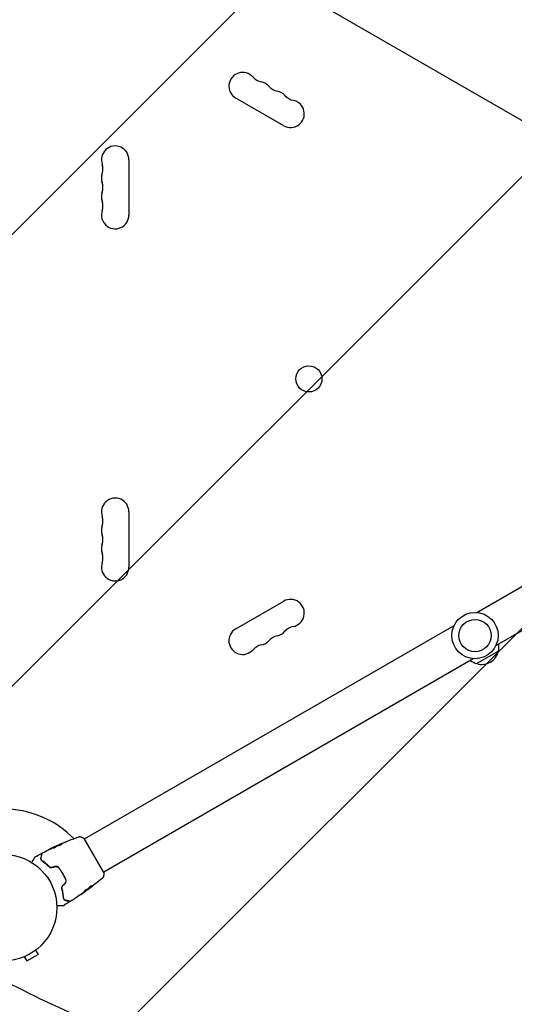
# Model space of a CAD drawing. Units: millimetres. Extents: x -5631 to 4060, y -4768 to 3962.
# Drawn here: x 16 to 508, y -96 to 883 of the extents above; entities that cross this region are included whole.
import ezdxf

# ---------------------------------------------------------------- set-up
doc = ezdxf.new("R2010")
doc.units = ezdxf.units.MM
doc.header["$LTSCALE"] = 20
doc.linetypes.add('HIDDEN', pattern=[9.525, 6.35, -3.175])
for name, color, linetype in [('2d', 230, 'Continuous'), ('AS-Free_Space', 31, 'HIDDEN'), ('AS-Free_Space_Hatch', 31, 'HIDDEN')]:
    doc.layers.add(name, color=color, linetype=linetype)

msp = doc.modelspace()

# ---------------------------------------------------------------- hatches: boundary and pattern name
at = {"layer": 'AS-Free_Space_Hatch'}
h = msp.add_hatch(dxfattribs=at)
h.set_pattern_fill('ANSI31', color=256, scale=100)
h.set_pattern_definition([(45, (-553.05, -341.34), (-224.506, 224.506), [])])
edge = h.paths.add_edge_path()
edge.add_arc((-3737, 541), 500, 0, 360)
edge = h.paths.add_edge_path()
edge.add_line((1334.54, 311.5), (2210.27, 1828.3))
edge.add_arc((1344.24, 2328.3), 1000, 330, 510)
edge.add_line((478.22, 2828.3), (-397.51, 1311.5))
edge.add_arc((468.52, 811.5), 1000, 150, 330)

# ---------------------------------------------------------------- linework, layer by layer
at = {"layer": '2d'}
for p, q in [((647.34, 705.95), (287.7, 913.59)), ((278.46, 777.3), (230.82, 804.8)), ((124.65, 743.5), (124.65, 688.5)), ((470.24, 293.44), (837.47, 505.45)), ((489.24, 260.53), (856.47, 472.55)), ((124.65, 393.5), (124.65, 338.5)), ((230.82, 277.2), (278.46, 304.7)), ((80.57, 68.45), (447.79, 280.47)), ((491.85, 255.1), (470.19, 242.6)), ((99.57, 35.55), (466.79, 247.56)), ((99.82, 35.11), (80.32, 68.89)), ((51.97, 60.89), (51.92, 60.98)), ((52.9, 61.36), (52.85, 61.44)), ((55.88, 62.75), (55.84, 62.81)), ((75.24, 65.38), (75.24, 65.38)), ((57.89, 35.73), (57.72, 35.63)), ((94.24, 32.47), (94.24, 32.47)), ((81.77, 16.64), (81.8, 16.59)), ((84.41, 18.61), (84.45, 18.54)), ((85.24, 19.27), (85.29, 19.18)), ((20.67, -48.8), (23.07, -52.96)), ((23.07, -52.96), (34.33, -46.46)), ((31.93, -42.3), (34.33, -46.46)), ((33.13, -41.38), (33.09, -41.4)), ((33.13, -41.38), (33.12, -41.37)), ((19.31, -49.36), (19.27, -49.38)), ((19.27, -49.38), (19.27, -49.37))]:
    msp.add_line(p, q, dxfattribs=at)
for centre, radius in [((303.5, 525.68), 13), ((468.52, 270.5), 23), ((468.52, 270.5), 16), ((0, 0), 53)]:
    msp.add_circle(centre, radius, dxfattribs=at)
for centre, radius, start, end in [((237.65, 816.62), 13.65, 40.89011, 240), ((258.82, 834.95), 14.35, 220.89011, 259.10989), ((253.53, 807.45), 13.65, 40.89011, 79.10989), ((274.69, 825.78), 14.35, 220.89011, 259.10989), ((269.4, 798.29), 13.65, 40.89011, 79.10989), ((290.57, 816.62), 14.35, 220.89011, 259.10989), ((285.28, 789.12), 13.65, 240, 79.10989), ((111, 743.5), 13.65, 0, 199.10989), ((84.54, 734.33), 14.35, 340.89011, 19.10989), ((111, 725.17), 13.65, 160.89011, 199.10989), ((84.54, 716), 14.35, 340.89011, 19.10989), ((111, 706.83), 13.65, 160.89011, 199.10989), ((84.54, 697.67), 14.35, 340.89011, 19.10989), ((111, 688.5), 13.65, 160.89011, 0), ((111, 393.5), 13.65, 0, 199.10989), ((84.54, 384.33), 14.35, 340.89011, 19.10989), ((111, 375.17), 13.65, 160.89011, 199.10989), ((84.54, 366), 14.35, 340.89011, 19.10989), ((111, 356.83), 13.65, 160.89011, 199.10989), ((84.54, 347.67), 14.35, 340.89011, 19.10989), ((111, 338.5), 13.65, 160.89011, 0), ((285.28, 292.88), 13.65, 280.89011, 120), ((237.65, 265.38), 13.65, 120, 319.10989), ((269.4, 283.71), 13.65, 280.89011, 319.10989), ((290.57, 265.38), 14.35, 100.89011, 139.10989), ((253.53, 274.55), 13.65, 280.89011, 319.10989), ((274.69, 256.22), 14.35, 100.89011, 139.10989), ((258.82, 247.05), 14.35, 100.89011, 139.10989), ((475.26, 258.83), 17, 252.66793, 347.33207), ((475.36, 259.66), 17, 344.1865, 8.64572), ((474.49, 259.16), 17, 231.35428, 255.8135), ((0, 0), 98, 44.48775, 86.98304)]:
    msp.add_arc(centre, radius, start, end, dxfattribs=at)
for points, knots in [([(55.84, 62.81), (58.87, 64.16), (61.91, 65.46), (68.19, 68.02), (71.42, 69.27), (74.67, 70.47)], [0, 0, 0, 0, 10.001335, 10.001335, 20.470445, 20.470445, 20.470445, 20.470445]), ([(74.67, 70.47), (74.74, 70.49), (74.82, 70.52), (74.99, 70.57), (75.09, 70.59), (75.34, 70.64), (75.5, 70.65), (75.91, 70.66), (76.17, 70.63), (76.55, 70.54), (76.67, 70.5), (76.8, 70.45)], [0, 0, 0, 0, 0.281105, 0.281105, 0.591987, 0.591987, 1.075535, 1.075535, 1.846945, 1.846945, 2.242897, 2.242897, 2.242897, 2.242897]), ([(74.67, 70.47), (74.67, 70.47), (74.67, 70.47), (74.67, 70.47), (74.67, 70.47), (74.67, 70.47)], [0.00233076358, 0.00233076358, 0.00233076358, 0.00233076358, 0.00233614505, 0.00233614505, 0.00234726556, 0.00234726556, 0.00234726556, 0.00234726556]), ([(76.8, 70.45), (77.73, 70.09), (78.7, 69.67), (79.87, 69.11), (80.09, 69), (80.32, 68.89)], [0, 0, 0, 0, 3.150023, 3.150023, 3.901435, 3.901435, 3.901435, 3.901435]), ([(38.74, 54.48), (41.67, 56.03), (44.62, 57.52), (49, 59.64), (50.4, 60.31), (51.81, 60.96)], [0, 0, 0, 0, 10.001335, 10.001335, 14.690563, 14.690563, 14.690563, 14.690563]), ([(51.83, 60.21), (51.78, 60.16), (51.71, 60.1), (51.53, 59.96), (51.42, 59.89), (51.18, 59.75), (51.05, 59.68), (50.77, 59.55), (50.63, 59.49), (50.21, 59.34), (49.95, 59.27), (49.56, 59.21), (49.44, 59.22), (49.41, 59.27)], [0, 0, 0, 0, 0.000456133, 0.000456133, 0.000912267, 0.000912267, 0.0013684, 0.0013684, 0.001824534, 0.001824534, 0.0027368, 0.0027368, 0.003649067, 0.003649067, 0.003649067, 0.003649067]), ([(49.55, 59.34), (49.51, 59.3), (49.49, 59.27), (49.47, 59.24), (49.47, 59.24), (49.47, 59.23)], [0, 0, 0, 0, 0.0003297632, 0.0003297632, 0.0003852274, 0.0003852274, 0.0003852274, 0.0003852274]), ([(49.5, 59.43), (49.84, 59.74), (50.2, 60.02), (50.78, 60.38), (50.98, 60.49), (51.38, 60.7), (51.58, 60.8), (51.78, 60.91)], [0, 0, 0, 0, 0.002938605, 0.002938605, 0.004407908, 0.004407908, 0.005877211, 0.005877211, 0.005877211, 0.005877211]), ([(51.83, 60.82), (51.63, 60.72), (51.43, 60.61), (51.03, 60.4), (50.83, 60.29), (50.25, 59.93), (49.89, 59.65), (49.55, 59.34)], [0, 0, 0, 0, 0.001469311, 0.001469311, 0.002938621, 0.002938621, 0.005877242, 0.005877242, 0.005877242, 0.005877242]), ([(51.59, 60.84), (51.38, 60.74), (51.14, 60.63), (50.59, 60.38), (50.3, 60.24), (49.99, 60.1)], [0, 0, 0, 0, 0.001013465, 0.001013465, 0.00202693, 0.00202693, 0.00202693, 0.00202693]), ([(51.39, 60.77), (51.54, 60.84), (51.69, 60.91), (51.98, 61.04), (52.11, 61.1), (52.46, 61.27), (52.63, 61.34), (52.7, 61.38)], [0, 0, 0, 0, 0.000502086, 0.000502086, 0.001004171, 0.001004171, 0.002008343, 0.002008343, 0.002008343, 0.002008343]), ([(51.78, 60.91), (51.84, 60.94), (51.88, 60.96), (51.92, 60.98), (51.92, 60.98), (51.87, 60.96), (51.76, 60.92), (51.59, 60.84)], [0, 0, 0, 0, 0.000405292, 0.000405292, 0.000810583, 0.000810583, 0.001621167, 0.001621167, 0.001621167, 0.001621167]), ([(52.88, 61.4), (52.88, 61.39), (52.89, 61.4), (52.93, 61.41), (52.96, 61.42), (53.04, 61.45), (53.09, 61.47), (53.2, 61.51), (53.26, 61.54), (53.35, 61.57), (53.38, 61.58), (53.4, 61.59)], [0, 0, 0, 0, 0.00032099, 0.00032099, 0.000641981, 0.000641981, 0.000962971, 0.000962971, 0.001283961, 0.001283961, 0.00137276, 0.00137276, 0.00137276, 0.00137276]), ([(56.82, 63.18), (56.3, 62.94), (55.78, 62.71), (54.74, 62.22), (54.23, 61.98), (53.72, 61.73)], [0, 0, 0, 0, 0.00190427, 0.00190427, 0.003808539, 0.003808539, 0.003808539, 0.003808539]), ([(54, 61.58), (53.99, 61.59), (53.99, 61.62), (54.02, 61.67), (54.05, 61.7), (54.13, 61.77), (54.18, 61.81), (54.31, 61.9), (54.39, 61.94), (54.64, 62.09), (54.86, 62.2), (55.2, 62.36), (55.32, 62.42), (55.57, 62.54), (55.69, 62.59), (55.95, 62.7), (56.08, 62.76), (56.33, 62.86), (56.45, 62.91), (56.81, 63.06), (57.02, 63.14), (57.31, 63.23), (57.39, 63.25), (57.55, 63.29), (57.61, 63.3), (57.73, 63.31), (57.77, 63.31), (57.84, 63.29), (57.87, 63.28), (57.88, 63.26)], [0, 0, 0, 0, 0.0004136, 0.0004136, 0.0008272, 0.0008272, 0.0012408, 0.0012408, 0.0016544, 0.0016544, 0.0024816, 0.0024816, 0.0028952, 0.0028952, 0.0033088, 0.0033088, 0.0037224, 0.0037224, 0.004136, 0.004136, 0.0049632, 0.0049632, 0.0053768, 0.0053768, 0.0057904, 0.0057904, 0.006203999, 0.006203999, 0.006617599, 0.006617599, 0.006617599, 0.006617599]), ([(57.88, 63.26), (57.9, 63.22), (57.88, 63.15), (57.73, 62.98), (57.61, 62.88), (57.37, 62.7), (57.28, 62.64), (57.08, 62.52), (56.98, 62.46), (56.75, 62.33), (56.63, 62.27), (56.39, 62.15), (56.26, 62.1), (56, 61.99), (55.87, 61.94), (55.62, 61.84), (55.49, 61.8), (55.24, 61.72), (55.13, 61.69), (54.9, 61.63), (54.79, 61.6), (54.5, 61.54), (54.33, 61.52), (54.1, 61.52), (54.02, 61.54), (54, 61.58)], [0.006617599, 0.006617599, 0.006617599, 0.006617599, 0.007449314, 0.007449314, 0.008281029, 0.008281029, 0.008696886, 0.008696886, 0.009112744, 0.009112744, 0.009528601, 0.009528601, 0.009944458, 0.009944458, 0.010360316, 0.010360316, 0.010776173, 0.010776173, 0.011192031, 0.011192031, 0.011607888, 0.011607888, 0.012439603, 0.012439603, 0.013271318, 0.013271318, 0.013271318, 0.013271318]), ([(57.88, 63.21), (57.88, 63.21), (57.87, 63.21), (57.82, 63.22), (57.78, 63.22), (57.61, 63.2), (57.45, 63.17), (57.17, 63.08), (57.07, 63.04), (56.85, 62.97), (56.74, 62.92), (56.5, 62.83), (56.38, 62.78), (56.13, 62.67), (56, 62.62), (55.62, 62.45), (55.37, 62.33), (55.02, 62.17), (54.91, 62.11), (54.71, 62), (54.61, 61.95), (54.44, 61.86), (54.37, 61.81), (54.24, 61.73), (54.18, 61.69), (54.09, 61.61), (54.06, 61.57), (54.05, 61.54)], [0.006959302, 0.006959302, 0.006959302, 0.006959302, 0.007065717, 0.007065717, 0.007479037, 0.007479037, 0.008305676, 0.008305676, 0.008718996, 0.008718996, 0.009132316, 0.009132316, 0.009545635, 0.009545635, 0.009958955, 0.009958955, 0.010785595, 0.010785595, 0.011198915, 0.011198915, 0.011612234, 0.011612234, 0.012025554, 0.012025554, 0.012438874, 0.012438874, 0.012937835, 0.012937835, 0.012937835, 0.012937835]), ([(55.84, 62.81), (55.84, 62.81), (55.87, 62.82), (55.96, 62.86), (56.03, 62.89), (56.2, 62.96), (56.31, 63.01), (56.57, 63.12), (56.71, 63.18), (56.87, 63.25)], [0, 0, 0, 0, 0.000630412, 0.000630412, 0.001260825, 0.001260825, 0.001891237, 0.001891237, 0.00252165, 0.00252165, 0.00252165, 0.00252165]), ([(60.65, 64.78), (60.12, 64.57), (59.59, 64.36), (58.53, 63.92), (58.01, 63.7), (57.48, 63.47)], [0, 0, 0, 0, 0.001845834, 0.001845834, 0.003691668, 0.003691668, 0.003691668, 0.003691668]), ([(61.57, 65.26), (61.73, 65.33), (61.87, 65.39), (62.05, 65.46), (62.1, 65.48), (62.19, 65.51), (62.24, 65.53), (62.33, 65.56), (62.37, 65.58), (62.37, 65.57), (62.34, 65.55), (62.26, 65.5), (62.22, 65.48), (62.13, 65.43), (62.08, 65.41), (61.96, 65.35), (61.9, 65.32), (61.77, 65.26), (61.7, 65.23), (61.32, 65.05), (60.96, 64.9), (60.65, 64.78)], [0, 0, 0, 0, 0.000536546, 0.000536546, 0.000804819, 0.000804819, 0.001073092, 0.001073092, 0.001609638, 0.001609638, 0.002146183, 0.002146183, 0.002414456, 0.002414456, 0.002682729, 0.002682729, 0.002951002, 0.002951002, 0.003219275, 0.003219275, 0.004292367, 0.004292367, 0.004292367, 0.004292367]), ([(28.61, 45.69), (28.61, 45.69), (28.61, 45.69), (29.01, 46.38), (29.37, 47.02), (29.87, 47.89), (30.03, 48.16), (30.33, 48.67), (30.46, 48.9), (30.82, 49.53), (31.01, 49.85), (31.18, 50.15), (31.22, 50.22), (31.25, 50.27), (31.26, 50.28), (31.26, 50.29), (31.26, 50.29), (31.27, 50.31), (31.28, 50.32), (31.29, 50.33), (31.29, 50.34), (31.29, 50.34)], [0.00361512, 0.00361512, 0.00361512, 0.00361512, 0.00362128, 0.00362128, 0.00724257, 0.00724257, 0.00905321, 0.00905321, 0.01086385, 0.01086385, 0.01448514, 0.01448514, 0.01629578, 0.01629578, 0.0172011, 0.0172011, 0.01810642, 0.01810642, 0.02172771, 0.02172771, 0.02826335, 0.02826335, 0.02826335, 0.02826335]), ([(31.29, 50.34), (31.29, 50.34), (31.29, 50.34), (31.29, 50.34), (31.29, 50.34), (31.29, 50.34), (31.29, 50.34), (31.29, 50.35), (31.3, 50.35), (31.3, 50.36), (31.31, 50.37), (31.33, 50.39), (31.34, 50.41), (31.39, 50.46), (31.43, 50.5), (31.48, 50.52)], [0, 0, 0, 0, 0.0004883, 0.0004883, 0.0024414, 0.0024414, 0.0063477, 0.0063477, 0.0141604, 0.0141604, 0.0454251, 0.0454251, 0.1080431, 0.1080431, 0.2662065, 0.2662065, 0.2662065, 0.2662065]), ([(37.11, 49.8), (37.04, 49.52), (37, 49.25), (37.01, 48.69), (37.06, 48.41), (37.18, 48), (37.24, 47.86), (37.37, 47.58), (37.45, 47.44), (37.73, 47.04), (37.98, 46.78), (38.31, 46.55)], [0, 0, 0, 0, 0.001864837, 0.001864837, 0.003729674, 0.003729674, 0.004662092, 0.004662092, 0.00559451, 0.00559451, 0.007459347, 0.007459347, 0.007459347, 0.007459347]), ([(38.01, 53.14), (38.01, 53.14), (38, 53.14), (38, 53.12), (38, 53.12), (37.99, 53.1), (37.99, 53.09), (37.99, 53.08), (37.99, 53.08), (37.99, 53.07), (37.99, 53.07), (37.97, 53.02), (37.94, 52.91), (37.88, 52.66), (37.85, 52.57), (37.79, 52.34), (37.76, 52.21), (37.57, 51.51), (37.36, 50.74), (37.11, 49.8)], [0.02275047, 0.02275047, 0.02275047, 0.02275047, 0.02787328, 0.02787328, 0.0306606, 0.0306606, 0.03205427, 0.03205427, 0.0327511, 0.0327511, 0.03344793, 0.03344793, 0.03623526, 0.03623526, 0.03762892, 0.03762892, 0.03902259, 0.03902259, 0.04459724, 0.04459724, 0.04459724, 0.04459724]), ([(38.42, 46.72), (38.23, 46.85), (38.07, 46.99), (37.82, 47.27), (37.71, 47.41), (37.44, 47.85), (37.34, 48.12), (37.22, 48.65), (37.2, 48.9), (37.22, 49.36), (37.25, 49.57), (37.3, 49.75)], [0, 0, 0, 0, 0.001140977, 0.001140977, 0.002281954, 0.002281954, 0.004563907, 0.004563907, 0.006845861, 0.006845861, 0.009127814, 0.009127814, 0.009127814, 0.009127814]), ([(38.42, 46.72), (38.14, 46.91), (37.92, 47.13), (37.58, 47.6), (37.45, 47.86), (37.31, 48.25), (37.28, 48.38), (37.23, 48.65), (37.21, 48.79), (37.2, 49.19), (37.23, 49.47), (37.3, 49.75)], [0, 0, 0, 0, 0.001348017, 0.001348017, 0.002696033, 0.002696033, 0.003370042, 0.003370042, 0.00404405, 0.00404405, 0.005392066, 0.005392066, 0.005392066, 0.005392066]), ([(37.29, 53.71), (37.33, 53.74), (37.39, 53.76), (37.49, 53.77), (37.55, 53.77), (37.66, 53.76), (37.71, 53.74), (37.8, 53.69), (37.85, 53.65), (37.92, 53.57), (37.95, 53.53), (38, 53.43), (38.01, 53.38), (38.03, 53.27), (38.02, 53.21), (38.01, 53.15), (38.01, 53.15), (38.01, 53.14)], [0, 0, 0, 0, 0.16195, 0.16195, 0.324498, 0.324498, 0.487024, 0.487024, 0.649551, 0.649551, 0.812077, 0.812077, 0.974604, 0.974604, 1.137131, 1.137131, 1.15657, 1.15657, 1.15657, 1.15657]), ([(37.3, 49.75), (37.61, 50.88), (37.86, 51.83), (38.1, 52.74), (38.15, 52.91), (38.23, 53.22), (38.27, 53.36), (38.37, 53.72), (38.41, 53.9), (38.45, 54.05), (38.46, 54.08), (38.47, 54.1), (38.47, 54.11), (38.48, 54.13), (38.48, 54.14), (38.49, 54.16), (38.49, 54.17), (38.49, 54.17)], [0, 0, 0, 0, 0.00604989, 0.00604989, 0.00756236, 0.00756236, 0.00907483, 0.00907483, 0.01209978, 0.01209978, 0.01361225, 0.01361225, 0.01512472, 0.01512472, 0.01814967, 0.01814967, 0.02364717, 0.02364717, 0.02364717, 0.02364717]), ([(38.49, 54.17), (38.49, 54.19), (38.5, 54.21), (38.52, 54.25), (38.53, 54.27), (38.56, 54.32), (38.58, 54.36), (38.65, 54.42), (38.69, 54.46), (38.74, 54.48)], [0, 0, 0, 0, 0.063877, 0.063877, 0.1267226, 0.1267226, 0.2526866, 0.2526866, 0.41085, 0.41085, 0.41085, 0.41085]), ([(44.48, 57.43), (44.48, 57.43), (44.5, 57.43), (44.54, 57.46), (44.57, 57.47), (44.71, 57.54), (44.84, 57.61), (45.08, 57.73), (45.17, 57.77), (45.36, 57.87), (45.46, 57.91), (45.66, 58.02), (45.77, 58.07), (45.98, 58.17), (46.09, 58.23), (46.2, 58.28)], [0.002335629, 0.002335629, 0.002335629, 0.002335629, 0.002691247, 0.002691247, 0.003046864, 0.003046864, 0.003758098, 0.003758098, 0.004113716, 0.004113716, 0.004469333, 0.004469333, 0.00482495, 0.00482495, 0.005180567, 0.005180567, 0.005180567, 0.005180567]), ([(45.74, 58.05), (45.57, 57.96), (45.4, 57.88), (45.09, 57.73), (44.96, 57.66), (44.73, 57.55), (44.64, 57.5), (44.55, 57.46), (44.52, 57.45), (44.49, 57.43), (44.48, 57.43), (44.48, 57.43)], [0, 0, 0, 0, 0.000583907, 0.000583907, 0.001167815, 0.001167815, 0.001751722, 0.001751722, 0.002043676, 0.002043676, 0.002335629, 0.002335629, 0.002335629, 0.002335629]), ([(38.31, 46.55), (39.4, 45.79), (40.55, 44.94), (42.9, 43), (44.1, 41.92), (45.31, 40.71)], [0, 0, 0, 0, 0.00561537, 0.00561537, 0.01123074, 0.01123074, 0.01123074, 0.01123074]), ([(45.45, 40.85), (44.22, 42.09), (43, 43.18), (40.65, 45.12), (39.5, 45.97), (38.42, 46.72)], [0, 0, 0, 0, 0.00577336, 0.00577336, 0.01154671, 0.01154671, 0.01154671, 0.01154671]), ([(45.31, 40.71), (45.48, 40.54), (45.67, 40.38), (45.99, 40.19), (46.11, 40.13), (46.34, 40.02), (46.47, 39.98), (46.72, 39.9), (46.85, 39.87), (47.12, 39.83), (47.26, 39.82), (47.67, 39.82), (47.94, 39.85), (48.21, 39.92)], [0, 0, 0, 0, 0.000832155, 0.000832155, 0.001248232, 0.001248232, 0.001664309, 0.001664309, 0.002080386, 0.002080386, 0.002496464, 0.002496464, 0.003328618, 0.003328618, 0.003328618, 0.003328618]), ([(48.16, 40.12), (47.91, 40.05), (47.66, 40.02), (47.28, 40.02), (47.16, 40.03), (46.91, 40.07), (46.79, 40.09), (46.56, 40.16), (46.44, 40.2), (46.22, 40.3), (46.11, 40.35), (45.8, 40.54), (45.61, 40.68), (45.45, 40.85)], [0, 0, 0, 0, 0.000765347, 0.000765347, 0.00114802, 0.00114802, 0.001530694, 0.001530694, 0.001913367, 0.001913367, 0.00229604, 0.00229604, 0.003061387, 0.003061387, 0.003061387, 0.003061387]), ([(54.92, 39.92), (54.54, 40.4), (54.03, 40.77), (53.15, 41.07), (52.84, 41.13), (52.2, 41.15), (51.89, 41.12), (51.58, 41.03)], [0, 0, 0, 0, 0.001914168, 0.001914168, 0.002871252, 0.002871252, 0.003828336, 0.003828336, 0.003828336, 0.003828336]), ([(51.63, 40.84), (51.92, 40.92), (52.22, 40.95), (52.65, 40.94), (52.8, 40.92), (53.09, 40.87), (53.23, 40.83), (53.51, 40.74), (53.64, 40.68), (53.9, 40.55), (54.02, 40.48), (54.38, 40.23), (54.58, 40.03), (54.76, 39.8)], [0, 0, 0, 0, 0.000889055, 0.000889055, 0.001333583, 0.001333583, 0.00177811, 0.00177811, 0.002222638, 0.002222638, 0.002667165, 0.002667165, 0.00355622, 0.00355622, 0.00355622, 0.00355622]), ([(54.76, 39.8), (55.49, 38.88), (56.18, 37.94), (57.18, 36.46), (57.51, 35.96), (58.15, 34.94), (58.46, 34.43), (59.36, 32.86), (59.92, 31.81), (60.95, 29.68), (61.42, 28.61), (61.85, 27.53)], [0, 0, 0, 0, 0.0035954, 0.0035954, 0.00539309, 0.00539309, 0.00719079, 0.00719079, 0.01078619, 0.01078619, 0.01438158, 0.01438158, 0.01438158, 0.01438158]), ([(62.04, 27.6), (61.6, 28.69), (61.13, 29.77), (60.35, 31.38), (60.08, 31.91), (59.51, 32.98), (59.22, 33.51), (58.31, 35.08), (57.67, 36.1), (56.34, 38.06), (55.64, 39.01), (54.92, 39.92)], [0, 0, 0, 0, 0.0036116, 0.0036116, 0.0054174, 0.0054174, 0.0072232, 0.0072232, 0.01083479, 0.01083479, 0.01444639, 0.01444639, 0.01444639, 0.01444639]), ([(99.41, 31.28), (99.36, 30.96), (99.26, 30.65), (99.04, 30.22), (98.95, 30.09), (98.79, 29.86), (98.71, 29.76), (98.54, 29.59), (98.45, 29.5), (98.37, 29.43)], [0, 0, 0, 0, 0.971802, 0.971802, 1.448447, 1.448447, 1.834818, 1.834818, 2.252163, 2.252163, 2.252163, 2.252163]), ([(99.82, 35.11), (99.77, 34.23), (99.68, 33.34), (99.53, 32.08), (99.47, 31.68), (99.41, 31.28)], [0, 0, 0, 0, 2.660887, 2.660887, 3.904745, 3.904745, 3.904745, 3.904745]), ([(58.68, 21.79), (58.48, 21.59), (58.32, 21.37), (58.12, 21.01), (58.06, 20.89), (57.96, 20.64), (57.92, 20.51), (57.86, 20.25), (57.83, 20.12), (57.8, 19.87), (57.8, 19.74), (57.81, 19.36), (57.84, 19.12), (57.91, 18.88)], [0, 0, 0, 0, 0.000837423, 0.000837423, 0.001256134, 0.001256134, 0.001674846, 0.001674846, 0.002093557, 0.002093557, 0.002512269, 0.002512269, 0.003349692, 0.003349692, 0.003349692, 0.003349692]), ([(58.1, 18.93), (58.04, 19.16), (58, 19.4), (58, 19.76), (58.01, 19.88), (58.03, 20.12), (58.06, 20.24), (58.15, 20.6), (58.24, 20.83), (58.49, 21.27), (58.64, 21.47), (58.82, 21.65)], [0, 0, 0, 0, 0.000760497, 0.000760497, 0.001140745, 0.001140745, 0.001520994, 0.001520994, 0.002281491, 0.002281491, 0.003041988, 0.003041988, 0.003041988, 0.003041988]), ([(61.85, 27.53), (62.06, 26.99), (62.12, 26.39), (61.95, 25.54), (61.85, 25.26), (61.57, 24.74), (61.39, 24.5), (61.18, 24.29)], [0, 0, 0, 0, 0.001770151, 0.001770151, 0.002655226, 0.002655226, 0.003540301, 0.003540301, 0.003540301, 0.003540301]), ([(61.33, 24.15), (61.55, 24.38), (61.74, 24.64), (62.04, 25.2), (62.14, 25.5), (62.23, 25.95), (62.25, 26.1), (62.27, 26.41), (62.26, 26.57), (62.22, 27.02), (62.15, 27.32), (62.04, 27.6)], [0, 0, 0, 0, 0.000962618, 0.000962618, 0.001925236, 0.001925236, 0.002406545, 0.002406545, 0.002887854, 0.002887854, 0.003850472, 0.003850472, 0.003850472, 0.003850472]), ([(87.37, 21.62), (87.35, 21.65), (87.31, 21.67), (87.2, 21.67), (87.12, 21.65), (86.94, 21.59), (86.84, 21.55), (86.61, 21.43), (86.48, 21.35), (86.24, 21.19), (86.11, 21.09), (85.88, 20.9), (85.77, 20.8), (85.57, 20.6), (85.48, 20.5), (85.34, 20.32), (85.28, 20.24), (85.24, 20.16)], [0.000672322, 0.000672322, 0.000672322, 0.000672322, 0.001130161, 0.001130161, 0.001588, 0.001588, 0.002045839, 0.002045839, 0.002503678, 0.002503678, 0.002961518, 0.002961518, 0.003419357, 0.003419357, 0.003877196, 0.003877196, 0.004335035, 0.004335035, 0.004335035, 0.004335035]), ([(87.26, 21.49), (87, 21.05), (86.71, 20.66), (86.23, 20.13), (86.06, 19.97), (85.71, 19.66), (85.53, 19.51), (85.35, 19.37)], [0, 0, 0, 0, 0.002970524, 0.002970524, 0.004455786, 0.004455786, 0.005941048, 0.005941048, 0.005941048, 0.005941048]), ([(85.4, 19.28), (85.58, 19.43), (85.76, 19.57), (86.11, 19.88), (86.28, 20.04), (86.76, 20.57), (87.05, 20.96), (87.32, 21.4)], [0, 0, 0, 0, 0.001485171, 0.001485171, 0.002970341, 0.002970341, 0.005940682, 0.005940682, 0.005940682, 0.005940682]), ([(87, 20.43), (86.73, 20.23), (86.47, 20.03), (85.98, 19.67), (85.77, 19.51), (85.58, 19.38)], [0, 0, 0, 0, 0.001015532, 0.001015532, 0.002031065, 0.002031065, 0.002031065, 0.002031065]), ([(87.32, 21.4), (87.35, 21.45), (87.37, 21.49), (87.38, 21.56), (87.38, 21.6), (87.37, 21.62)], [0, 0, 0, 0, 0.0003361609, 0.0003361609, 0.0006723218, 0.0006723218, 0.0006723218, 0.0006723218]), ([(91.67, 24.02), (91.64, 23.99), (91.6, 23.96), (91.51, 23.89), (91.46, 23.85), (91.34, 23.75), (91.27, 23.7), (91.07, 23.55), (90.92, 23.43), (90.77, 23.31)], [0.003802953, 0.003802953, 0.003802953, 0.003802953, 0.004028258, 0.004028258, 0.004321052, 0.004321052, 0.004613847, 0.004613847, 0.005199436, 0.005199436, 0.005199436, 0.005199436]), ([(57.91, 18.88), (58.35, 17.23), (58.69, 15.65), (59.19, 12.65), (59.36, 11.23), (59.47, 9.9)], [0, 0, 0, 0, 0.00561537, 0.00561537, 0.01123074, 0.01123074, 0.01123074, 0.01123074]), ([(59.67, 9.91), (59.56, 11.22), (59.4, 12.64), (58.89, 15.65), (58.56, 17.25), (58.1, 18.93)], [0, 0, 0, 0, 0.00577336, 0.00577336, 0.01154671, 0.01154671, 0.01154671, 0.01154671]), ([(59.47, 9.9), (59.5, 9.5), (59.6, 9.16), (59.81, 8.71), (59.89, 8.58), (60.07, 8.32), (60.16, 8.2), (60.46, 7.88), (60.68, 7.71), (61.15, 7.42), (61.41, 7.31), (61.68, 7.24)], [0, 0, 0, 0, 0.001851544, 0.001851544, 0.002777316, 0.002777316, 0.003703088, 0.003703088, 0.005554632, 0.005554632, 0.007406175, 0.007406175, 0.007406175, 0.007406175]), ([(61.73, 7.43), (61.45, 7.51), (61.2, 7.62), (60.74, 7.91), (60.53, 8.09), (60.26, 8.4), (60.18, 8.51), (60.02, 8.75), (59.95, 8.88), (59.78, 9.28), (59.69, 9.58), (59.67, 9.91)], [0, 0, 0, 0, 0.001345717, 0.001345717, 0.002691433, 0.002691433, 0.003364292, 0.003364292, 0.00403715, 0.00403715, 0.005382867, 0.005382867, 0.005382867, 0.005382867]), ([(81.8, 16.59), (79.11, 14.65), (76.39, 12.76), (71.3, 9.35), (68.94, 7.81), (66.55, 6.31)], [0, 0, 0, 0, 10.001335, 10.001335, 18.519664, 18.519664, 18.519664, 18.519664]), ([(77.54, 13.67), (77.4, 13.58), (77.25, 13.48), (77.03, 13.33), (76.96, 13.27), (76.81, 13.17), (76.74, 13.12), (76.54, 12.98), (76.42, 12.89), (76.21, 12.74), (76.13, 12.68), (76.02, 12.6), (75.99, 12.58), (75.99, 12.57), (76, 12.57), (76.03, 12.59), (76.06, 12.6), (76.2, 12.7), (76.43, 12.85), (76.7, 13.03)], [0, 0, 0, 0, 0.000535625, 0.000535625, 0.000803438, 0.000803438, 0.001071251, 0.001071251, 0.001606876, 0.001606876, 0.002142502, 0.002142502, 0.002678127, 0.002678127, 0.00294594, 0.00294594, 0.003213752, 0.003213752, 0.004285003, 0.004285003, 0.004285003, 0.004285003]), ([(83.4, 18.25), (83.39, 18.27), (83.36, 18.28), (83.29, 18.29), (83.25, 18.29), (83.14, 18.27), (83.07, 18.25), (82.92, 18.2), (82.84, 18.17), (82.66, 18.09), (82.56, 18.04), (82.36, 17.93), (82.25, 17.87), (82.03, 17.73), (81.92, 17.66), (81.69, 17.51), (81.58, 17.43), (81.36, 17.26), (81.25, 17.17), (81.04, 17), (80.94, 16.91), (80.65, 16.65), (80.48, 16.48), (80.28, 16.26), (80.22, 16.19), (80.13, 16.06), (80.09, 16), (80.03, 15.9), (80, 15.85), (79.98, 15.78), (79.98, 15.75), (80, 15.74)], [0, 0, 0, 0, 0.000415765, 0.000415765, 0.00083153, 0.00083153, 0.001247295, 0.001247295, 0.00166306, 0.00166306, 0.002078825, 0.002078825, 0.002494589, 0.002494589, 0.002910354, 0.002910354, 0.003326119, 0.003326119, 0.003741884, 0.003741884, 0.004157649, 0.004157649, 0.004989179, 0.004989179, 0.005404944, 0.005404944, 0.005820709, 0.005820709, 0.006236474, 0.006236474, 0.006652238, 0.006652238, 0.006652238, 0.006652238]), ([(83.35, 18.28), (83.35, 18.27), (83.35, 18.26), (83.34, 18.22), (83.31, 18.18), (83.25, 18.09), (83.2, 18.04), (83.09, 17.92), (83.03, 17.86), (82.88, 17.73), (82.8, 17.66), (82.63, 17.51), (82.53, 17.43), (82.23, 17.2), (82.01, 17.03), (81.67, 16.78), (81.56, 16.7), (81.34, 16.55), (81.23, 16.47), (81.02, 16.33), (80.91, 16.26), (80.72, 16.13), (80.63, 16.08), (80.37, 15.93), (80.23, 15.86), (80.08, 15.8), (80.04, 15.8), (80, 15.8), (80, 15.8), (79.99, 15.8)], [0.00030701, 0.00030701, 0.00030701, 0.00030701, 0.000413434, 0.000413434, 0.000826868, 0.000826868, 0.001240303, 0.001240303, 0.001653737, 0.001653737, 0.002067171, 0.002067171, 0.002480605, 0.002480605, 0.003307474, 0.003307474, 0.003720908, 0.003720908, 0.004134342, 0.004134342, 0.004547777, 0.004547777, 0.004961211, 0.004961211, 0.005788079, 0.005788079, 0.006201514, 0.006201514, 0.006283371, 0.006283371, 0.006283371, 0.006283371]), ([(80, 15.74), (80.01, 15.72), (80.03, 15.71), (80.09, 15.71), (80.13, 15.72), (80.28, 15.77), (80.42, 15.84), (80.68, 15.99), (80.77, 16.05), (80.96, 16.17), (81.06, 16.24), (81.28, 16.38), (81.39, 16.46), (81.61, 16.61), (81.72, 16.7), (81.95, 16.86), (82.06, 16.94), (82.27, 17.1), (82.38, 17.19), (82.58, 17.34), (82.67, 17.42), (82.85, 17.57), (82.93, 17.64), (83.15, 17.84), (83.26, 17.96), (83.4, 18.14), (83.42, 18.21), (83.4, 18.25)], [0.006652238, 0.006652238, 0.006652238, 0.006652238, 0.007065568, 0.007065568, 0.007478898, 0.007478898, 0.008305558, 0.008305558, 0.008718887, 0.008718887, 0.009132217, 0.009132217, 0.009545547, 0.009545547, 0.009958877, 0.009958877, 0.010372206, 0.010372206, 0.010785536, 0.010785536, 0.011198866, 0.011198866, 0.011612196, 0.011612196, 0.012438855, 0.012438855, 0.013265515, 0.013265515, 0.013265515, 0.013265515]), ([(80.89, 15.94), (81.03, 16.04), (81.16, 16.13), (81.38, 16.29), (81.48, 16.36), (81.64, 16.47), (81.7, 16.52), (81.78, 16.57), (81.8, 16.59), (81.8, 16.59)], [0, 0, 0, 0, 0.000630096, 0.000630096, 0.001260193, 0.001260193, 0.001890289, 0.001890289, 0.002520386, 0.002520386, 0.002520386, 0.002520386]), ([(83.68, 18.1), (83.23, 17.75), (82.77, 17.4), (81.86, 16.71), (81.39, 16.37), (80.93, 16.03)], [0, 0, 0, 0, 0.001910154, 0.001910154, 0.003820307, 0.003820307, 0.003820307, 0.003820307]), ([(85.25, 19.24), (84.74, 18.85), (84.22, 18.47), (83.53, 17.97), (83.35, 17.83), (83.17, 17.7)], [8.06827, 8.06827, 8.06827, 8.06827, 10.001335, 10.001335, 10.671994, 10.671994, 10.671994, 10.671994]), ([(84.59, 18.63), (84.62, 18.65), (84.67, 18.69), (84.82, 18.79), (84.91, 18.86), (85.22, 19.09), (85.48, 19.29), (85.76, 19.49)], [0, 0, 0, 0, 0.000502775, 0.000502775, 0.001005549, 0.001005549, 0.002011098, 0.002011098, 0.002011098, 0.002011098]), ([(85.35, 19.37), (85.3, 19.33), (85.27, 19.3), (85.24, 19.27), (85.24, 19.27), (85.24, 19.27)], [0, 0, 0, 0, 0.0004054221, 0.0004054221, 0.0006379335, 0.0006379335, 0.0006379335, 0.0006379335]), ([(85.58, 19.38), (85.5, 19.32), (85.44, 19.28), (85.34, 19.21), (85.31, 19.19), (85.27, 19.17), (85.3, 19.2), (85.4, 19.28)], [0, 0, 0, 0, 0.000405419, 0.000405419, 0.000810838, 0.000810838, 0.001621676, 0.001621676, 0.001621676, 0.001621676]), ([(59.24, 1.93), (59.24, 1.93), (59.23, 1.93), (59.22, 1.93), (59.21, 1.93), (59.19, 1.93), (59.18, 1.93), (59.18, 1.93), (59.17, 1.93), (59.12, 1.93), (59.05, 1.93), (58.84, 1.93), (58.69, 1.93), (58.42, 1.93), (58.32, 1.93), (58.11, 1.93), (57.99, 1.93), (57.39, 1.93), (56.81, 1.93), (55.81, 1.93), (55.45, 1.93), (54.71, 1.93), (54.32, 1.93), (53.61, 1.93), (53.29, 1.93), (52.96, 1.93)], [0.03007316, 0.03007316, 0.03007316, 0.03007316, 0.0365021, 0.0365021, 0.04015231, 0.04015231, 0.04106486, 0.04106486, 0.04197741, 0.04197741, 0.04380252, 0.04380252, 0.04562762, 0.04562762, 0.04654017, 0.04654017, 0.04745273, 0.04745273, 0.05110294, 0.05110294, 0.05292804, 0.05292804, 0.05475315, 0.05475315, 0.05614804, 0.05614804, 0.05614804, 0.05614804]), ([(59.49, 2), (59.45, 1.97), (59.4, 1.95), (59.32, 1.93), (59.29, 1.93), (59.26, 1.93), (59.25, 1.93), (59.24, 1.93), (59.24, 1.93), (59.24, 1.93), (59.24, 1.93), (59.24, 1.93), (59.24, 1.93), (59.24, 1.93)], [0, 0, 0, 0, 0.1620367, 0.1620367, 0.2425207, 0.2425207, 0.2628468, 0.2628468, 0.264752, 0.264752, 0.2657518, 0.2657518, 0.2662518, 0.2662518, 0.2662518, 0.2662518]), ([(61.68, 7.24), (62.15, 7.11), (62.57, 7), (63.14, 6.85), (63.32, 6.8), (63.65, 6.71), (63.81, 6.67), (64.51, 6.48), (64.85, 6.39), (64.95, 6.36), (64.95, 6.36), (64.96, 6.36), (64.96, 6.36), (64.98, 6.36), (64.98, 6.35), (65, 6.35), (65, 6.35), (65.02, 6.34), (65.02, 6.34), (65.02, 6.34)], [0, 0, 0, 0, 0.00280724, 0.00280724, 0.00421086, 0.00421086, 0.00561448, 0.00561448, 0.01122897, 0.01122897, 0.01193078, 0.01193078, 0.01263259, 0.01263259, 0.01403621, 0.01403621, 0.01684345, 0.01684345, 0.02211228, 0.02211228, 0.02211228, 0.02211228]), ([(66.16, 6.25), (66.16, 6.25), (66.15, 6.25), (66.13, 6.25), (66.12, 6.26), (66.1, 6.26), (66.1, 6.26), (66.09, 6.27), (66.08, 6.27), (66.06, 6.27), (66.03, 6.28), (65.88, 6.32), (65.7, 6.37), (65.33, 6.47), (65.19, 6.5), (64.89, 6.59), (64.72, 6.63), (63.8, 6.88), (62.86, 7.13), (61.73, 7.43)], [0.02464336, 0.02464336, 0.02464336, 0.02464336, 0.03015026, 0.03015026, 0.03316528, 0.03316528, 0.03391904, 0.03391904, 0.0346728, 0.0346728, 0.03618031, 0.03618031, 0.03919533, 0.03919533, 0.04070285, 0.04070285, 0.04221036, 0.04221036, 0.04824041, 0.04824041, 0.04824041, 0.04824041]), ([(65.02, 6.34), (65.04, 6.34), (65.06, 6.33), (65.1, 6.32), (65.12, 6.31), (65.17, 6.28), (65.21, 6.25), (65.27, 6.2), (65.29, 6.16), (65.34, 6.09), (65.36, 6.05), (65.38, 5.97), (65.39, 5.93), (65.4, 5.85), (65.39, 5.81), (65.38, 5.72), (65.36, 5.68), (65.33, 5.61), (65.31, 5.57), (65.24, 5.5), (65.2, 5.46), (65.16, 5.44)], [0, 0, 0, 0, 0.059741, 0.059741, 0.118636, 0.118636, 0.2446, 0.2446, 0.370565, 0.370565, 0.496529, 0.496529, 0.622493, 0.622493, 0.748457, 0.748457, 0.874421, 0.874421, 1.000385, 1.000385, 1.158548, 1.158548, 1.158548, 1.158548]), ([(66.55, 6.31), (66.51, 6.28), (66.45, 6.26), (66.35, 6.23), (66.29, 6.23), (66.21, 6.23), (66.18, 6.24), (66.16, 6.25)], [0, 0, 0, 0, 0.1620246, 0.1620246, 0.3245698, 0.3245698, 0.4103895, 0.4103895, 0.4103895, 0.4103895])]:
    msp.add_open_spline(points, degree=3, knots=knots, dxfattribs=at)
for points in [[(76.8, 70.45), (76.8, 70.45), (76.8, 70.45), (76.8, 70.45)], [(49.99, 60.1), (48.57, 59.42), (47.15, 58.74), (45.74, 58.05)], [(46.2, 58.28), (47.55, 58.94), (48.9, 59.6), (50.26, 60.24)], [(49.41, 59.27), (49.39, 59.3), (49.42, 59.36), (49.5, 59.43)], [(50.26, 60.24), (50.63, 60.42), (51.01, 60.59), (51.39, 60.77)], [(50.75, 60.36), (50.75, 60.36), (50.75, 60.36), (50.75, 60.36)], [(53.57, 61.65), (52.93, 61.27), (52.35, 60.78), (51.83, 60.21)], [(51.97, 60.89), (51.97, 60.89), (51.92, 60.86), (51.83, 60.82)], [(51.95, 60.92), (52.62, 61.23), (53.29, 61.54), (53.97, 61.85)], [(52.7, 61.38), (52.8, 61.42), (52.85, 61.44), (52.85, 61.44)], [(53.72, 61.73), (53.65, 61.7), (53.6, 61.67), (53.57, 61.65)], [(55.84, 62.81), (55.84, 62.81), (55.84, 62.81), (55.84, 62.81)], [(57.22, 63.36), (57.09, 63.3), (56.94, 63.24), (56.82, 63.18)], [(56.87, 63.25), (57.16, 63.38), (57.48, 63.52), (57.81, 63.67)], [(57.48, 63.47), (57.39, 63.43), (57.31, 63.4), (57.22, 63.36)], [(57.81, 63.67), (59.06, 64.21), (60.31, 64.74), (61.57, 65.26)], [(31.48, 50.52), (33.4, 51.61), (35.34, 52.67), (37.29, 53.71)], [(31.48, 50.52), (31.48, 50.52), (31.48, 50.52), (31.48, 50.52)], [(38.74, 54.48), (38.74, 54.48), (38.74, 54.48), (38.74, 54.48)], [(51.58, 41.03), (50.44, 40.73), (49.3, 40.42), (48.16, 40.12)], [(48.21, 39.92), (49.35, 40.23), (50.49, 40.53), (51.63, 40.84)], [(98.37, 29.43), (96.16, 27.6), (93.93, 25.79), (91.67, 24.02)], [(61.18, 24.29), (60.35, 23.46), (59.51, 22.62), (58.68, 21.79)], [(58.82, 21.65), (59.66, 22.48), (60.49, 23.32), (61.33, 24.15)], [(85.24, 20.16), (84.84, 19.41), (84.36, 18.76), (83.8, 18.21)], [(85.76, 19.49), (86.09, 19.74), (86.43, 19.99), (86.76, 20.24)], [(86.76, 20.24), (87.33, 20.67), (87.9, 21.1), (88.46, 21.54)], [(90.77, 23.31), (89.52, 22.34), (88.26, 21.38), (87, 20.43)], [(87.33, 21.65), (87.33, 21.61), (87.31, 21.55), (87.26, 21.49)], [(76.7, 13.03), (77.82, 13.8), (78.94, 14.57), (80.05, 15.35)], [(80.34, 15.61), (79.41, 14.96), (78.48, 14.31), (77.54, 13.67)], [(80.05, 15.35), (80.35, 15.56), (80.63, 15.76), (80.89, 15.94)], [(80.57, 15.77), (80.5, 15.72), (80.42, 15.67), (80.34, 15.61)], [(80.93, 16.03), (80.82, 15.95), (80.69, 15.86), (80.57, 15.77)], [(81.8, 16.59), (81.8, 16.59), (81.8, 16.59), (81.8, 16.59)], [(83.8, 18.21), (83.78, 18.18), (83.73, 18.14), (83.68, 18.1)], [(84.45, 18.54), (84.45, 18.54), (84.5, 18.57), (84.59, 18.63)], [(65.16, 5.44), (63.28, 4.27), (61.39, 3.12), (59.49, 2)], [(59.49, 2), (59.49, 2), (59.49, 2), (59.49, 2)], [(66.55, 6.31), (66.55, 6.31), (66.55, 6.31), (66.55, 6.31)]]:
    msp.add_open_spline(points, degree=3, dxfattribs=at)
at = {"layer": 'AS-Free_Space', "flags": 128}
msp.add_lwpolyline([(2210.27, 1828.3, 1), (478.22, 2828.3), (-397.51, 1311.5, 1), (1334.54, 311.5)], format="xyb", close=True, dxfattribs=at)

doc.saveas('drawing.dxf')
